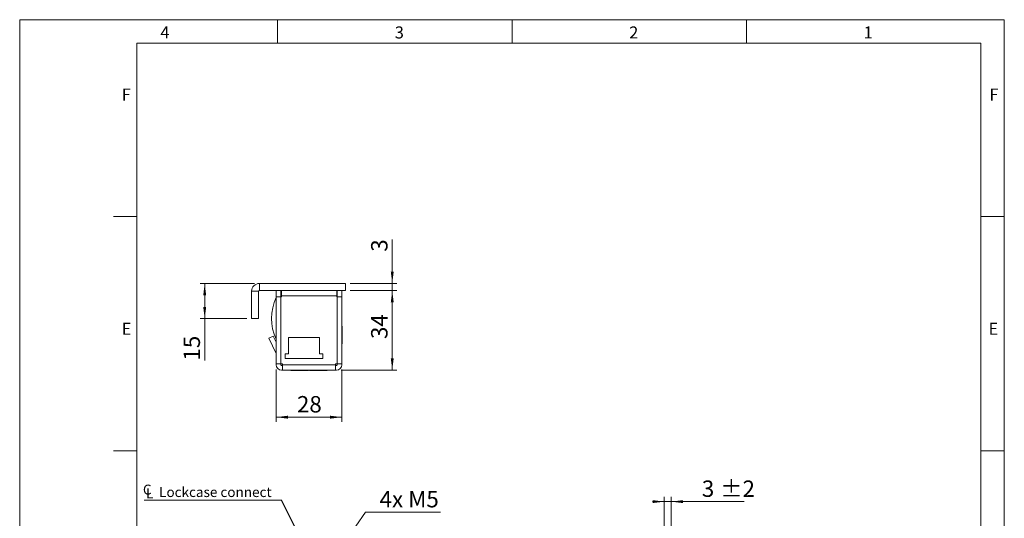
# Model space of a CAD drawing. Units: millimetres. Extents: x 0 to 210, y -9 to 297.
# Drawn here: x 0 to 210, y 191 to 297 of the extents above; entities that cross this region are included whole.
import ezdxf

# ---------------------------------------------------------------- set-up
doc = ezdxf.new("R2010")
doc.units = ezdxf.units.MM
doc.styles.add('SLDTEXTSTYLE0', font='TXT', dxfattribs={"width": 0.75})
doc.styles.add('SLDTEXTSTYLE1', font='TXT', dxfattribs={"width": 0.7})
doc.dimstyles.new('SLDDIMSTYLE0', dxfattribs={"dimtxt": 3.5, "dimasz": 2.5, "dimexe": 0, "dimexo": 0.0625, "dimgap": 0.875, "dimtad": 1, "dimlfac": 2, "dimrnd": 1e-09, "dimzin": 12, "dimdsep": 46, "dimtxsty": 'SLDTEXTSTYLE0', "dimsah": 1, "dimcen": 0.09, "dimadec": 0, "dimazin": 3, "dimtfac": 1, "dimtofl": 0, "dimtmove": 0, "dimatfit": 3, "dimfxl": 0, "dimfrac": 2, "dimtolj": 1, "dimtzin": 12, "dimarcsym": 0})
doc.dimstyles.new('SLDDIMSTYLE1', dxfattribs={"dimtxt": 3.5, "dimasz": 2.5, "dimexe": 0, "dimexo": 0.0625, "dimgap": 0.875, "dimtad": 1, "dimlfac": 2, "dimrnd": 1e-09, "dimzin": 12, "dimdsep": 46, "dimtxsty": 'SLDTEXTSTYLE0', "dimsah": 1, "dimcen": 0.09, "dimadec": 0, "dimazin": 3, "dimtfac": 1, "dimtmove": 0, "dimatfit": 0, "dimfxl": 0, "dimfrac": 2, "dimtolj": 1, "dimtzin": 12, "dimarcsym": 0})
doc.dimstyles.new('SLDDIMSTYLE2', dxfattribs={"dimtxt": 3.5, "dimasz": 2.5, "dimexe": 0, "dimexo": 0.0625, "dimgap": 0.875, "dimtad": 0, "dimtih": 1, "dimtoh": 1, "dimlfac": 2, "dimrnd": 1e-09, "dimzin": 12, "dimdsep": 46, "dimtxsty": 'SLDTEXTSTYLE0', "dimsah": 1, "dimcen": 0, "dimadec": 0, "dimazin": 3, "dimtfac": 1, "dimtofl": 0, "dimtmove": 0, "dimatfit": 3, "dimfxl": 0, "dimfrac": 2, "dimtolj": 1, "dimtzin": 12, "dimarcsym": 0})
doc.dimstyles.new('SLDDIMSTYLE3', dxfattribs={"dimtxt": 0.18, "dimasz": 2.5, "dimexe": 0, "dimexo": 0.0625, "dimgap": 0, "dimtad": 0, "dimtih": 1, "dimtoh": 1, "dimdec": 0, "dimrnd": 1e-09, "dimzin": 0, "dimdsep": 46, "dimtxsty": 'Standard', "dimsah": 1, "dimcen": 0.09, "dimadec": 0, "dimazin": 0, "dimtfac": 2.5, "dimtdec": 0, "dimtofl": 0, "dimtmove": 0, "dimatfit": 3, "dimfxl": 0, "dimfrac": 2, "dimtolj": 1, "dimtzin": 0, "dimarcsym": 0})
doc.dimstyles.new('SLDDIMSTYLE4', dxfattribs={"dimtxt": 3.5, "dimasz": 2.5, "dimexe": 0, "dimexo": 0.0625, "dimgap": 0.875, "dimtad": 1, "dimlfac": 2, "dimrnd": 1e-09, "dimzin": 12, "dimdsep": 46, "dimtxsty": 'SLDTEXTSTYLE0', "dimsah": 1, "dimcen": 0.09, "dimadec": 0, "dimazin": 3, "dimtol": 1, "dimtp": 2, "dimtm": 2, "dimtfac": 1, "dimtdec": 0, "dimtmove": 0, "dimatfit": 0, "dimfxl": 0, "dimfrac": 2, "dimtolj": 1, "dimarcsym": 0})

# ---------------------------------------------------------------- blocks, each defined once
blk = doc.blocks.new('_D_7')
at = {"color": 7, "linetype": 'Continuous', "lineweight": 0}
for p, q in [((67.44, 182.77), (73.76, 191.9)), ((73.76, 191.9), (89.75, 191.9))]:
    blk.add_line(p, q, dxfattribs=at)
blk.add_solid([(67.44, 182.77), (69.12, 184.65), (68.61, 185.01)], dxfattribs=at)
at = {"color": 7, "linetype": 'Continuous', "lineweight": 0, "insert": (76.76, 196.41), "char_height": 3.5, "attachment_point": 1, "style": 'SLDTEXTSTYLE1'}
blk.add_mtext('4x M5', dxfattribs=at)
blk = doc.blocks.new('SW_SYMBOL_MOD_CL')
at = {"color": 0, "linetype": 'Continuous', "lineweight": 0, "char_height": 783, "attachment_point": 5, "style": 'SLDTEXTSTYLE0'}
for s, insert in [('C', (400, 600)), ('L', (600, 300))]:
    blk.add_mtext(s, dxfattribs=dict(at, insert=insert))
blk = doc.blocks.new('SW_NOTE_0')
at = {"color": 0, "linetype": 'Continuous', "lineweight": 0}
blk.add_line((-29.29, 0), (0, 0), dxfattribs=at)
at = {"color": 0, "linetype": 'Continuous', "lineweight": 0, "xscale": 0.0027037109375, "yscale": 0.0027037109375, "zscale": 0.0027037109375}
blk.add_blockref('SW_SYMBOL_MOD_CL', (-29.7, 0.33), dxfattribs=at)
at = {"color": 0, "linetype": 'Continuous', "lineweight": 0, "insert": (-26.09, 2.76), "char_height": 2.1167, "attachment_point": 1, "style": 'SLDTEXTSTYLE0'}
blk.add_mtext('Lockcase connect', dxfattribs=at)
blk = doc.blocks.new('_D_20')
at = {"color": 7, "linetype": 'Continuous', "lineweight": 0}
for p, q in [((137.48, 194.14), (134.98, 194.14)), ((137.48, 185.14), (137.48, 195.14)), ((137.48, 194.14), (138.98, 194.14)), ((138.98, 178.01), (138.98, 195.14)), ((138.98, 194.14), (154.52, 194.14))]:
    blk.add_line(p, q, dxfattribs=at)
for points in [[(137.48, 194.14), (134.98, 194.45), (134.98, 193.83)], [(138.98, 194.14), (141.48, 193.83), (141.48, 194.45)]]:
    blk.add_solid(points, dxfattribs=at)
at = {"color": 7, "linetype": 'Continuous', "lineweight": 0, "char_height": 3.5, "attachment_point": 1, "style": 'SLDTEXTSTYLE0'}
for s, insert in [('3', (145.49, 198.65)), ('±2', (149.39, 198.65))]:
    blk.add_mtext(s, dxfattribs=dict(at, insert=insert))
blk = doc.blocks.new('_D_21')
at = {"color": 7, "linetype": 'Continuous', "lineweight": 0}
for p, q in [((50.11, 240.7), (38.46, 240.7)), ((39.46, 240.7), (39.46, 233.2)), ((48.46, 233.2), (38.46, 233.2)), ((39.46, 233.2), (39.46, 224.24))]:
    blk.add_line(p, q, dxfattribs=at)
for points in [[(39.46, 240.7), (39.15, 238.2), (39.77, 238.2)], [(39.46, 233.2), (39.77, 235.7), (39.15, 235.7)]]:
    blk.add_solid(points, dxfattribs=at)
at = {"color": 7, "linetype": 'Continuous', "lineweight": 0, "insert": (34.95, 224.24), "char_height": 3.5, "attachment_point": 1, "rotation": 90, "style": 'SLDTEXTSTYLE0'}
blk.add_mtext('15', dxfattribs=at)
blk = doc.blocks.new('_D_22')
at = {"color": 7, "linetype": 'Continuous', "lineweight": 0}
for p, q in [((79.46, 240.7), (79.46, 250.06)), ((70.46, 240.7), (80.46, 240.7)), ((79.46, 240.7), (79.46, 239.2)), ((70.46, 239.2), (80.46, 239.2)), ((79.46, 239.2), (79.46, 236.7))]:
    blk.add_line(p, q, dxfattribs=at)
for points in [[(79.46, 240.7), (79.77, 243.2), (79.15, 243.2)], [(79.46, 239.2), (79.15, 236.7), (79.77, 236.7)]]:
    blk.add_solid(points, dxfattribs=at)
at = {"color": 7, "linetype": 'Continuous', "lineweight": 0, "insert": (74.95, 247.47), "char_height": 3.5, "attachment_point": 1, "rotation": 90, "style": 'SLDTEXTSTYLE0'}
blk.add_mtext('3', dxfattribs=at)
blk = doc.blocks.new('_D_23')
at = {"color": 7, "linetype": 'Continuous', "lineweight": 0}
for p, q in [((54.71, 222.35), (54.71, 211.16)), ((68.71, 222.35), (68.71, 211.16)), ((54.71, 212.16), (68.71, 212.16))]:
    blk.add_line(p, q, dxfattribs=at)
for points in [[(54.71, 212.16), (57.21, 211.85), (57.21, 212.47)], [(68.71, 212.16), (66.21, 212.47), (66.21, 211.85)]]:
    blk.add_solid(points, dxfattribs=at)
at = {"color": 7, "linetype": 'Continuous', "lineweight": 0, "insert": (59.13, 216.67), "char_height": 3.5, "attachment_point": 1, "style": 'SLDTEXTSTYLE0'}
blk.add_mtext('28', dxfattribs=at)
blk = doc.blocks.new('_D_24')
at = {"color": 7, "linetype": 'Continuous', "lineweight": 0}
for p, q in [((70.46, 239.2), (80.46, 239.2)), ((79.46, 222.2), (79.46, 239.2)), ((68.56, 222.2), (80.46, 222.2))]:
    blk.add_line(p, q, dxfattribs=at)
for points in [[(79.46, 239.2), (79.15, 236.7), (79.77, 236.7)], [(79.46, 222.2), (79.77, 224.7), (79.15, 224.7)]]:
    blk.add_solid(points, dxfattribs=at)
at = {"color": 7, "linetype": 'Continuous', "lineweight": 0, "insert": (74.95, 228.84), "char_height": 3.5, "attachment_point": 1, "rotation": 90, "style": 'SLDTEXTSTYLE0'}
blk.add_mtext('34', dxfattribs=at)

msp = doc.modelspace()

# ---------------------------------------------------------------- linework, layer by layer
at = {"color": 7, "linetype": 'Continuous', "lineweight": 0}
for p, q in [((0, 297), (210, 297)), ((0, 0), (0, 297)), ((55, 292), (55, 297)), ((105, 292), (105, 297)), ((155, 292), (155, 297)), ((210, 297), (210, 0)), ((25, 5), (25, 292)), ((205, 292), (25, 292)), ((25, 5), (25, 292)), ((205, 292), (25, 292)), ((205, 5), (205, 292)), ((25, 285.5), (25, 279)), ((25, 255), (20, 255)), ((210, 255), (205, 255)), ((25, 205), (20, 205)), ((210, 205), (205, 205))]:
    msp.add_line(p, q, dxfattribs=at)
at = {"color": 7, "linetype": 'Continuous', "lineweight": 15}
for p, q in [((51.1142, 239.2026), (51.1142, 240.7026)), ((69.4642, 240.7026), (51.1142, 240.7026)), ((69.4642, 239.2026), (69.4642, 240.7026)), ((50.9642, 239.0526), (49.4642, 239.0526)), ((49.4642, 233.2026), (49.4642, 239.0526)), ((50.9642, 233.2026), (50.9642, 239.0526)), ((69.4642, 239.2026), (51.1142, 239.2026)), ((54.7142, 237.8526), (54.7142, 239.2026)), ((54.7142, 223.5526), (54.7142, 237.8526)), ((55.7142, 237.8526), (54.7142, 237.8526)), ((55.7142, 239.2026), (55.7142, 237.8526)), ((55.7142, 238.7204), (55.8132, 238.7204)), ((55.7142, 223.5526), (55.7142, 237.8526)), ((55.7192, 223.5526), (55.7192, 237.8526)), ((55.8142, 237.8526), (55.7192, 237.8526)), ((55.8132, 239.2026), (55.8132, 238.7204)), ((55.8142, 238.7204), (55.8132, 238.7204)), ((55.8142, 239.2026), (55.8142, 238.0526)), ((55.8142, 238.0526), (55.8142, 237.8526)), ((67.6142, 238.0526), (55.8142, 238.0526)), ((67.6142, 238.0526), (67.6142, 239.2026)), ((67.7142, 238.7026), (67.6142, 238.7026)), ((67.6142, 237.8526), (67.6142, 238.0526)), ((67.7092, 237.8526), (67.6142, 237.8526)), ((67.7092, 223.5526), (67.7092, 237.8526)), ((67.7142, 237.8526), (67.7142, 239.2026)), ((67.7142, 223.5526), (67.7142, 237.8526)), ((67.7142, 237.8526), (68.7142, 237.8526)), ((68.7142, 239.2026), (68.7142, 237.8526)), ((68.7142, 223.5526), (68.7142, 237.8526)), ((68.7322, 237.6026), (68.7142, 237.6026)), ((68.7322, 237.6026), (68.7322, 234.8026)), ((50.9642, 233.2026), (49.4642, 233.2026)), ((68.7142, 234.8026), (68.7322, 234.8026)), ((68.7595, 231.5776), (68.7142, 231.5776)), ((68.7595, 231.5776), (68.7595, 227.8276)), ((54.0568, 229.4786), (53.1505, 229.056)), ((53.1505, 229.056), (54.7001, 225.7328)), ((54.0568, 229.4786), (54.6689, 228.1659)), ((54.7142, 229.5776), (54.6689, 229.5776)), ((54.6689, 225.8276), (54.6689, 229.5776)), ((63.9392, 229.1526), (57.3392, 229.1526)), ((57.3392, 229.1526), (57.3392, 225.6526)), ((63.9392, 225.6526), (63.9392, 229.1526)), ((67.7092, 227.7026), (67.7142, 227.7026)), ((68.7142, 227.8276), (68.7595, 227.8276)), ((68.7142, 227.8026), (68.7322, 227.8026)), ((68.7322, 227.8276), (68.7322, 227.8026)), ((54.6689, 225.8276), (54.7142, 225.8276)), ((57.3392, 225.6526), (56.5892, 225.6526)), ((56.5892, 225.6526), (56.5892, 224.6526)), ((64.6892, 225.6526), (63.9392, 225.6526)), ((64.6892, 224.6526), (64.6892, 225.6526)), ((55.7142, 223.5526), (54.7142, 223.5526)), ((54.7142, 223.5526), (54.7142, 223.3526)), ((55.7142, 224.2026), (55.7192, 224.1028)), ((55.7142, 223.5526), (55.7142, 223.3526)), ((56.0642, 223.5526), (55.7192, 223.5526)), ((55.8642, 223.2026), (56.0642, 223.2026)), ((56.0642, 223.5526), (56.0642, 223.3526)), ((67.3642, 223.3526), (56.0642, 223.3526)), ((56.0642, 223.3526), (56.0642, 222.2026)), ((56.5892, 224.6526), (64.6892, 224.6526)), ((67.7092, 223.5526), (67.3642, 223.5526)), ((67.3642, 223.3526), (67.3642, 223.5526)), ((67.3642, 222.2026), (67.3642, 223.3526)), ((67.3642, 223.2026), (67.5642, 223.2026)), ((67.7142, 223.5526), (68.7142, 223.5526)), ((67.7142, 223.5526), (67.7142, 223.3526)), ((68.7142, 223.5526), (68.7142, 223.3526)), ((55.8642, 222.2026), (56.0642, 222.2026)), ((56.0642, 222.2026), (67.3642, 222.2026)), ((57.8392, 222.2026), (57.8392, 222.1574)), ((60.4324, 222.1574), (57.8392, 222.1574)), ((58.0642, 222.2026), (58.0642, 222.1846)), ((60.0005, 222.1846), (58.0642, 222.1846)), ((60.8642, 222.1846), (60.0005, 222.1846)), ((61.5892, 222.1574), (60.4324, 222.1574)), ((60.8642, 222.1846), (60.8642, 222.2026)), ((61.5892, 222.1574), (61.5892, 222.2026)), ((61.7392, 222.2026), (61.7392, 222.1846)), ((61.8392, 222.1846), (61.7392, 222.1846)), ((61.8392, 222.2026), (61.8392, 222.1574)), ((64.4324, 222.1574), (61.8392, 222.1574)), ((65.5892, 222.1574), (64.4324, 222.1574)), ((65.5892, 222.1574), (65.5892, 222.2026)), ((67.3642, 222.2026), (67.5642, 222.2026))]:
    msp.add_line(p, q, dxfattribs=at)
at = {"color": 7, "linetype": 'Continuous', "lineweight": 15, "flags": 128}
msp.add_lwpolyline([(55.9543, 223.5526), (56.0071, 223.4955), (56.0642, 223.4427)], dxfattribs=at)
at = {"color": 7, "linetype": 'Continuous', "lineweight": 15}
for centre, radius, start, end in [((51.1142, 239.0526), 1.65, 90, 180), ((51.1142, 239.0526), 0.15, 90, 180), ((64.2142, 233.2026), 10.5, 154.791235, 204.62241), ((54.5642, 225.6694), 0.15, 0, 25), ((55.8642, 223.3526), 1.15, 180, 270), ((55.8642, 223.3526), 0.15, 180, 270), ((67.5642, 223.3526), 0.15, 270, 0), ((67.5642, 223.3526), 1.15, 270, 360)]:
    msp.add_arc(centre, radius, start, end, dxfattribs=at)

# ---------------------------------------------------------------- block references
at = {"color": 7, "linetype": 'Continuous', "lineweight": 0}
msp.add_blockref('SW_NOTE_0', (55.8236, 194.4753), dxfattribs=at)

# ---------------------------------------------------------------- texts
at = {"color": 7, "linetype": 'Continuous', "lineweight": 0, "char_height": 2.5625, "attachment_point": 1, "style": 'SLDTEXTSTYLE0'}
for s, insert in [('4', (30, 295.5532)), ('3', (80, 295.5532)), ('2', (130, 295.5532)), ('1', (180, 295.5532)), ('F', (21.75, 282.3032)), ('F', (206.8143, 282.3032)), ('E', (21.75, 232.3032)), ('E', (206.6334, 232.3032))]:
    msp.add_mtext(s, dxfattribs=dict(at, insert=insert))

# ---------------------------------------------------------------- dimensions: what is measured, and where the dimension line sits
at = {"color": 7, "linetype": 'Continuous', "lineweight": 0}
for base, p1, p2, dimstyle, picture, middle in [((79.4642, 239.2026), (69.4642, 240.7026), (69.4642, 239.2026), 'SLDDIMSTYLE1', '_D_22', (79.4642, 248.768)), ((39.4642, 233.2026), (51.1142, 240.7026), (49.4642, 233.2026), 'SLDDIMSTYLE0', '_D_21', (39.4642, 226.8235)), ((79.4642, 239.2026), (67.5642, 222.2026), (69.4642, 239.2026), 'SLDDIMSTYLE0', '_D_24', (79.4642, 231.4292))]:
    dim = msp.add_linear_dim(base=base, p1=p1, p2=p2, angle=90, dimstyle=dimstyle, dxfattribs=at)
    dim.commit()
    dim.dimension.update_dxf_attribs({"geometry": picture, "text_midpoint": middle, "dimtype": 160})
for base, p1, p2, dimstyle, picture, middle in [((68.7142, 212.1574), (54.7142, 223.3526), (68.7142, 223.3526), 'SLDDIMSTYLE0', '_D_23', (61.7142, 212.1574)), ((138.9827, 194.137), (137.4827, 184.137), (138.9827, 177.012), 'SLDDIMSTYLE4', '_D_20', (150.0068, 194.137))]:
    dim = msp.add_linear_dim(base=base, p1=p1, p2=p2, dimstyle=dimstyle, dxfattribs=at)
    dim.commit()
    dim.dimension.update_dxf_attribs({"geometry": picture, "text_midpoint": middle, "dimtype": 160})
dim = msp.add_radius_dim(center=(65.9642, 180.637), mpoint=(67.4439, 182.7748), text='4x M5', dimstyle='SLDDIMSTYLE2', override={"dimpost": '<>'}, dxfattribs=at)
dim.commit()
dim.dimension.update_dxf_attribs({"geometry": '_D_7', "text_midpoint": (83.2575, 194.6793), "dimtype": 164})

# ---------------------------------------------------------------- leaders
msp.add_leader([(60.7142, 184.7377), (55.8236, 194.4753)], dimstyle='SLDDIMSTYLE3', dxfattribs=at)

doc.saveas('drawing.dxf')
